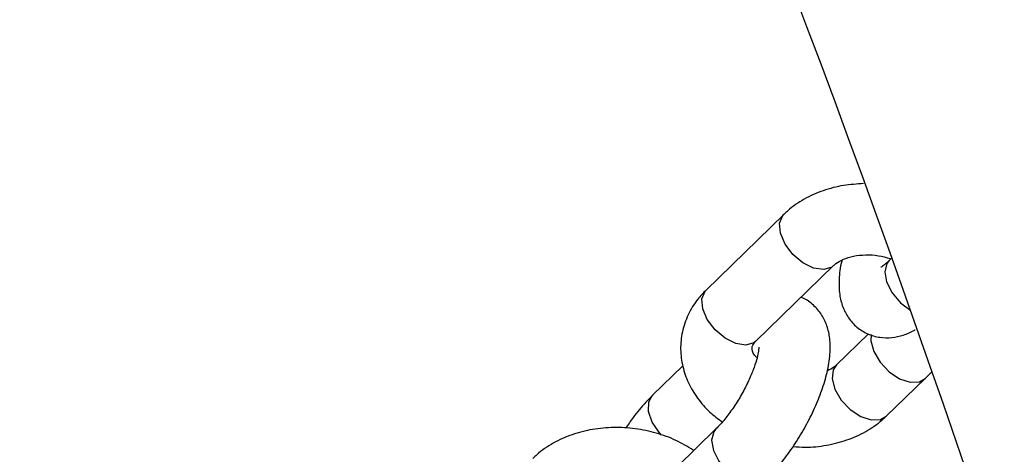
# Model space of a CAD drawing. Units: millimetres. Extents: x 816 to 11305, y -265 to 11509.
# Drawn here: x 6101 to 6181, y 6256 to 6292 of the extents above; entities that cross this region are included whole.
import ezdxf

# ---------------------------------------------------------------- set-up
doc = ezdxf.new("R2010")
doc.units = ezdxf.units.MM
doc.layers.add('Dimensions', color=7, linetype='Continuous')
doc.layers.add('Layer 1', color=7, linetype='Continuous')
doc.styles.get("Standard").update_dxf_attribs({"font": 'arial.ttf'})
doc.dimstyles.new('Leikkiset keinu', dxfattribs={"dimtxt": 150, "dimasz": 2.5, "dimexe": 0.06, "dimexo": 0.625, "dimtad": 0, "dimtih": 1, "dimtoh": 1, "dimdec": 0, "dimtxsty": 'Standard', "dimcen": 2.5, "dimadec": 0, "dimazin": 0, "dimtfac": 1, "dimtmove": 0, "dimatfit": 3, "dimfxl": 1, "dimarcsym": 0})

# ---------------------------------------------------------------- blocks, each defined once
blk = doc.blocks.new('*D10')
at = {"layer": 'Defpoints', "color": 0}
for p in [(6045.091, 9852.703), (5150.998, 818.952), (11078.02, 818.952)]:
    blk.add_point(p, dxfattribs=at)
at = {"layer": 'Dimensions', "color": 0, "lineweight": -2}
for p, q in [((6045.716, 9852.703), (11078.08, 9852.703)), ((11078.02, 9850.203), (11078.02, 5413.027)), ((11078.02, 821.452), (11078.02, 5258.627)), ((5151.623, 818.952), (11078.08, 818.952))]:
    blk.add_line(p, q, dxfattribs=at)
at = {"layer": 'Dimensions', "color": 0}
for points in [[(11078.436, 9850.203), (11077.603, 9850.203), (11078.02, 9852.703)], [(11077.603, 821.452), (11078.436, 821.452), (11078.02, 818.952)]]:
    blk.add_solid(points, dxfattribs=at)
at = {"layer": 'Dimensions', "color": 0, "insert": (11078.02, 5335.827), "char_height": 150, "attachment_point": 5}
blk.add_mtext('9034', dxfattribs=at)
blk = doc.blocks.new('*D12')
at = {"layer": 'Defpoints', "color": 0}
for p in [(7134.246, 8941.007), (2817.754, 5845.031), (7134.246, 5844.643)]:
    blk.add_point(p, dxfattribs=at)
at = {"layer": 'Dimensions', "color": 0, "lineweight": -2}
for p, q in [((2817.754, 5845.656), (2817.754, 8941.067)), ((2820.254, 8941.007), (4748.65, 8941.007)), ((7131.746, 8941.007), (5203.35, 8941.007)), ((7134.246, 5845.268), (7134.246, 8941.067))]:
    blk.add_line(p, q, dxfattribs=at)
at = {"layer": 'Dimensions', "color": 0}
for points in [[(2820.254, 8941.424), (2820.254, 8940.59), (2817.754, 8941.007)], [(7131.746, 8940.59), (7131.746, 8941.424), (7134.246, 8941.007)]]:
    blk.add_solid(points, dxfattribs=at)
at = {"layer": 'Dimensions', "color": 0, "insert": (4976, 8941.007), "char_height": 150, "attachment_point": 5}
blk.add_mtext('4316', dxfattribs=at)

msp = doc.modelspace()

# ---------------------------------------------------------------- linework, layer by layer
at = {"layer": 'Layer 1', "lineweight": 25}
for points in [[(6296.647, 6003.345), (6253.312, 6363.962), (6064.396, 6691.173), (5773.761, 6909.01)], [(6224.325, 6077.452), (6198.706, 6214.819), (6150.591, 6347.017), (6081.917, 6468.714)], [(6162.858, 6275.939), (6162.858, 6275.939), (6156.543, 6269.792), (6156.543, 6269.792)], [(6171.632, 6272.405), (6171.632, 6272.405), (6171.41, 6272.188), (6171.41, 6272.188)], [(6160.588, 6265.636), (6160.588, 6265.636), (6166.904, 6271.783), (6166.904, 6271.783)], [(6169.725, 6266.218), (6169.725, 6266.218), (6167.122, 6263.684), (6167.122, 6263.684)], [(6154.65, 6263.619), (6154.65, 6263.619), (6152.197, 6261.231), (6152.197, 6261.231)], [(6174.325, 6262.601), (6174.325, 6262.601), (6174.899, 6263.16), (6174.899, 6263.16)], [(6171.167, 6259.528), (6171.167, 6259.528), (6174.325, 6262.601), (6174.325, 6262.601)], [(6157.343, 6258.496), (6157.343, 6258.496), (6154.185, 6255.422), (6154.185, 6255.422)]]:
    msp.add_open_spline(points, degree=3, dxfattribs=at)
for points, knots in [([(6169.34, 6278.442), (6168.793, 6278.409), (6168.247, 6278.376), (6167.713, 6278.293), (6167.713, 6278.293), (6167.143, 6278.203), (6166.587, 6278.056), (6166.053, 6277.868), (6166.053, 6277.868), (6165.516, 6277.679), (6165.002, 6277.449), (6164.518, 6277.177), (6164.518, 6277.177), (6164.035, 6276.905), (6163.582, 6276.59), (6163.177, 6276.232), (6163.177, 6276.232), (6163.068, 6276.137), (6162.963, 6276.038), (6162.858, 6275.939)], [0, 0, 0, 0, 0.166667, 0.166667, 0.166667, 0.166667, 0.333333, 0.333333, 0.333333, 0.333333, 0.5, 0.5, 0.5, 0.5, 0.666667, 0.666667, 0.666667, 0.666667, 1, 1, 1, 1]), ([(6166.904, 6271.783), (6166.962, 6271.836), (6167.021, 6271.89), (6167.092, 6271.944), (6167.092, 6271.944), (6167.244, 6272.061), (6167.452, 6272.183), (6167.699, 6272.289), (6167.699, 6272.289), (6167.941, 6272.393), (6168.222, 6272.482), (6168.527, 6272.545), (6168.527, 6272.545), (6168.833, 6272.607), (6169.164, 6272.644), (6169.506, 6272.652), (6169.506, 6272.652), (6169.85, 6272.66), (6170.205, 6272.64), (6170.548, 6272.581), (6170.548, 6272.581), (6170.867, 6272.526), (6171.175, 6272.439), (6171.484, 6272.351)], [0, 0, 0, 0, 0.142857, 0.142857, 0.142857, 0.142857, 0.285714, 0.285714, 0.285714, 0.285714, 0.428571, 0.428571, 0.428571, 0.428571, 0.571429, 0.571429, 0.571429, 0.571429, 0.714286, 0.714286, 0.714286, 0.714286, 1, 1, 1, 1]), ([(6167.582, 6272.222), (6167.574, 6272.194), (6167.566, 6272.166), (6167.558, 6272.137), (6167.558, 6272.137), (6167.417, 6271.623), (6167.369, 6271.142), (6167.351, 6270.664), (6167.351, 6270.664), (6167.335, 6270.249), (6167.341, 6269.837), (6167.398, 6269.426), (6167.398, 6269.426), (6167.445, 6269.086), (6167.527, 6268.748), (6167.652, 6268.416), (6167.652, 6268.416), (6167.768, 6268.108), (6167.921, 6267.805), (6168.116, 6267.523), (6168.116, 6267.523), (6168.306, 6267.249), (6168.535, 6266.994), (6168.797, 6266.775), (6168.797, 6266.775), (6169.058, 6266.557), (6169.351, 6266.374), (6169.663, 6266.235), (6169.663, 6266.235), (6169.982, 6266.094), (6170.321, 6265.999), (6170.661, 6265.951), (6170.661, 6265.951), (6170.985, 6265.905), (6171.309, 6265.902), (6171.623, 6265.936), (6171.623, 6265.936), (6171.943, 6265.97), (6172.251, 6266.044), (6172.55, 6266.134), (6172.55, 6266.134), (6172.879, 6266.233), (6173.196, 6266.351), (6173.484, 6266.537), (6173.484, 6266.537), (6173.497, 6266.545), (6173.509, 6266.553), (6173.521, 6266.561)], [0, 0, 0, 0, 0.076923, 0.076923, 0.076923, 0.076923, 0.153846, 0.153846, 0.153846, 0.153846, 0.230769, 0.230769, 0.230769, 0.230769, 0.307692, 0.307692, 0.307692, 0.307692, 0.384615, 0.384615, 0.384615, 0.384615, 0.461538, 0.461538, 0.461538, 0.461538, 0.538462, 0.538462, 0.538462, 0.538462, 0.615385, 0.615385, 0.615385, 0.615385, 0.692308, 0.692308, 0.692308, 0.692308, 0.769231, 0.769231, 0.769231, 0.769231, 0.846154, 0.846154, 0.846154, 0.846154, 1, 1, 1, 1]), ([(6171.41, 6272.188), (6171.313, 6272.098), (6171.217, 6272.007), (6171.128, 6271.93), (6171.128, 6271.93), (6170.995, 6271.817), (6170.879, 6271.735), (6170.815, 6271.692), (6170.815, 6271.692), (6170.761, 6271.656), (6170.744, 6271.648), (6170.726, 6271.64)], [0, 0, 0, 0, 0.25, 0.25, 0.25, 0.25, 0.5, 0.5, 0.5, 0.5, 1, 1, 1, 1]), ([(6156.543, 6269.792), (6156.317, 6269.554), (6156.091, 6269.317), (6155.888, 6269.063), (6155.888, 6269.063), (6155.57, 6268.667), (6155.305, 6268.232), (6155.092, 6267.775), (6155.092, 6267.775), (6154.883, 6267.329), (6154.724, 6266.863), (6154.621, 6266.384), (6154.621, 6266.384), (6154.521, 6265.919), (6154.475, 6265.443), (6154.482, 6264.967), (6154.482, 6264.967), (6154.489, 6264.498), (6154.548, 6264.03), (6154.656, 6263.572), (6154.656, 6263.572), (6154.764, 6263.116), (6154.92, 6262.669), (6155.121, 6262.24), (6155.121, 6262.24), (6155.325, 6261.806), (6155.575, 6261.39), (6155.861, 6260.994), (6155.861, 6260.994), (6156.154, 6260.589), (6156.484, 6260.204), (6156.861, 6259.86), (6156.861, 6259.86), (6157.173, 6259.576), (6157.517, 6259.319), (6157.862, 6259.062)], [0, 0, 0, 0, 0.1, 0.1, 0.1, 0.1, 0.2, 0.2, 0.2, 0.2, 0.3, 0.3, 0.3, 0.3, 0.4, 0.4, 0.4, 0.4, 0.5, 0.5, 0.5, 0.5, 0.6, 0.6, 0.6, 0.6, 0.7, 0.7, 0.7, 0.7, 0.8, 0.8, 0.8, 0.8, 1, 1, 1, 1]), ([(6161.389, 6254.34), (6161.572, 6254.525), (6161.756, 6254.71), (6161.937, 6254.906), (6161.937, 6254.906), (6162.288, 6255.284), (6162.631, 6255.702), (6162.964, 6256.143), (6162.964, 6256.143), (6163.286, 6256.571), (6163.599, 6257.021), (6163.896, 6257.487), (6163.896, 6257.487), (6164.189, 6257.946), (6164.466, 6258.422), (6164.724, 6258.903), (6164.724, 6258.903), (6164.982, 6259.385), (6165.22, 6259.873), (6165.434, 6260.359), (6165.434, 6260.359), (6165.65, 6260.85), (6165.841, 6261.339), (6166.003, 6261.82), (6166.003, 6261.82), (6166.17, 6262.315), (6166.307, 6262.8), (6166.41, 6263.274), (6166.41, 6263.274), (6166.52, 6263.777), (6166.591, 6264.266), (6166.618, 6264.747), (6166.618, 6264.747), (6166.64, 6265.164), (6166.629, 6265.575), (6166.57, 6265.985), (6166.57, 6265.985), (6166.522, 6266.324), (6166.441, 6266.662), (6166.316, 6266.995), (6166.316, 6266.995), (6166.201, 6267.304), (6166.048, 6267.609), (6165.852, 6267.888), (6165.852, 6267.888), (6165.661, 6268.159), (6165.43, 6268.406), (6165.171, 6268.636), (6165.171, 6268.636), (6164.914, 6268.865), (6164.628, 6269.079), (6164.305, 6269.176), (6164.305, 6269.176), (6164.285, 6269.182), (6164.264, 6269.188), (6164.243, 6269.194)], [0, 0, 0, 0, 0.066667, 0.066667, 0.066667, 0.066667, 0.133333, 0.133333, 0.133333, 0.133333, 0.2, 0.2, 0.2, 0.2, 0.266667, 0.266667, 0.266667, 0.266667, 0.333333, 0.333333, 0.333333, 0.333333, 0.4, 0.4, 0.4, 0.4, 0.466667, 0.466667, 0.466667, 0.466667, 0.533333, 0.533333, 0.533333, 0.533333, 0.6, 0.6, 0.6, 0.6, 0.666667, 0.666667, 0.666667, 0.666667, 0.733333, 0.733333, 0.733333, 0.733333, 0.8, 0.8, 0.8, 0.8, 0.866667, 0.866667, 0.866667, 0.866667, 1, 1, 1, 1]), ([(6160.831, 6265.145), (6160.83, 6265.153), (6160.829, 6265.161), (6160.828, 6265.155), (6160.828, 6265.155), (6160.826, 6265.14), (6160.826, 6265.041), (6160.814, 6264.919), (6160.814, 6264.919), (6160.8, 6264.784), (6160.77, 6264.621), (6160.726, 6264.43), (6160.726, 6264.43), (6160.675, 6264.217), (6160.606, 6263.968), (6160.517, 6263.702), (6160.517, 6263.702), (6160.42, 6263.412), (6160.301, 6263.102), (6160.164, 6262.783), (6160.164, 6262.783), (6160.018, 6262.446), (6159.852, 6262.098), (6159.67, 6261.752), (6159.67, 6261.752), (6159.483, 6261.396), (6159.279, 6261.042), (6159.066, 6260.701), (6159.066, 6260.701), (6158.851, 6260.359), (6158.627, 6260.03), (6158.399, 6259.723), (6158.399, 6259.723), (6158.175, 6259.422), (6157.949, 6259.143), (6157.736, 6258.907), (6157.736, 6258.907), (6157.601, 6258.758), (6157.472, 6258.627), (6157.343, 6258.496)], [0, 0, 0, 0, 0.090909, 0.090909, 0.090909, 0.090909, 0.181818, 0.181818, 0.181818, 0.181818, 0.272727, 0.272727, 0.272727, 0.272727, 0.363636, 0.363636, 0.363636, 0.363636, 0.454545, 0.454545, 0.454545, 0.454545, 0.545455, 0.545455, 0.545455, 0.545455, 0.636364, 0.636364, 0.636364, 0.636364, 0.727273, 0.727273, 0.727273, 0.727273, 0.818182, 0.818182, 0.818182, 0.818182, 1, 1, 1, 1]), ([(6160.681, 6264.274), (6160.62, 6264.338), (6160.56, 6264.402), (6160.512, 6264.461), (6160.512, 6264.461), (6160.391, 6264.611), (6160.349, 6264.733), (6160.323, 6264.829), (6160.323, 6264.829), (6160.294, 6264.934), (6160.285, 6265.01), (6160.282, 6265.074), (6160.282, 6265.074), (6160.277, 6265.154), (6160.282, 6265.216), (6160.346, 6265.319), (6160.346, 6265.319), (6160.4, 6265.405), (6160.494, 6265.52), (6160.588, 6265.636)], [0, 0, 0, 0, 0.166667, 0.166667, 0.166667, 0.166667, 0.333333, 0.333333, 0.333333, 0.333333, 0.5, 0.5, 0.5, 0.5, 0.666667, 0.666667, 0.666667, 0.666667, 1, 1, 1, 1]), ([(6167.122, 6263.684), (6167.065, 6263.63), (6167.007, 6263.577), (6166.933, 6263.523), (6166.933, 6263.523), (6166.793, 6263.421), (6166.594, 6263.319), (6166.394, 6263.216)], [0, 0, 0, 0, 0.333333, 0.333333, 0.333333, 0.333333, 1, 1, 1, 1]), ([(6152.197, 6261.231), (6152.014, 6261.046), (6151.831, 6260.86), (6151.649, 6260.665), (6151.649, 6260.665), (6151.298, 6260.288), (6150.951, 6259.876), (6150.622, 6259.428), (6150.622, 6259.428), (6150.416, 6259.146), (6150.217, 6258.851), (6150.017, 6258.556)], [0, 0, 0, 0, 0.25, 0.25, 0.25, 0.25, 0.5, 0.5, 0.5, 0.5, 1, 1, 1, 1]), ([(6163.608, 6257.073), (6163.934, 6257.046), (6164.26, 6257.019), (6164.585, 6257.015), (6164.585, 6257.015), (6165.167, 6257.008), (6165.746, 6257.073), (6166.312, 6257.174), (6166.312, 6257.174), (6166.882, 6257.276), (6167.439, 6257.415), (6167.972, 6257.599), (6167.972, 6257.599), (6168.51, 6257.785), (6169.024, 6258.017), (6169.507, 6258.29), (6169.507, 6258.29), (6169.99, 6258.563), (6170.443, 6258.877), (6170.849, 6259.235), (6170.849, 6259.235), (6170.957, 6259.33), (6171.062, 6259.429), (6171.167, 6259.528)], [0, 0, 0, 0, 0.142857, 0.142857, 0.142857, 0.142857, 0.285714, 0.285714, 0.285714, 0.285714, 0.428571, 0.428571, 0.428571, 0.428571, 0.571429, 0.571429, 0.571429, 0.571429, 0.714286, 0.714286, 0.714286, 0.714286, 1, 1, 1, 1]), ([(6155.501, 6256.779), (6155.043, 6257.055), (6154.585, 6257.331), (6154.097, 6257.563), (6154.097, 6257.563), (6153.589, 6257.805), (6153.049, 6257.999), (6152.496, 6258.155), (6152.496, 6258.155), (6151.941, 6258.313), (6151.373, 6258.433), (6150.798, 6258.51), (6150.798, 6258.51), (6150.221, 6258.587), (6149.638, 6258.621), (6149.059, 6258.612), (6149.059, 6258.612), (6148.476, 6258.603), (6147.897, 6258.55), (6147.331, 6258.453), (6147.331, 6258.453), (6146.761, 6258.355), (6146.205, 6258.214), (6145.671, 6258.028), (6145.671, 6258.028), (6145.134, 6257.841), (6144.62, 6257.61), (6144.136, 6257.337), (6144.136, 6257.337), (6143.653, 6257.064), (6143.2, 6256.75), (6142.795, 6256.392), (6142.795, 6256.392), (6142.686, 6256.297), (6142.581, 6256.198), (6142.476, 6256.099)], [0, 0, 0, 0, 0.1, 0.1, 0.1, 0.1, 0.2, 0.2, 0.2, 0.2, 0.3, 0.3, 0.3, 0.3, 0.4, 0.4, 0.4, 0.4, 0.5, 0.5, 0.5, 0.5, 0.6, 0.6, 0.6, 0.6, 0.7, 0.7, 0.7, 0.7, 0.8, 0.8, 0.8, 0.8, 1, 1, 1, 1])]:
    msp.add_open_spline(points, degree=3, knots=knots, dxfattribs=at)
at = {"layer": 'Layer 1', "color": 8, "lineweight": 25}
for points, knots in [([(6162.521, 6275.224), (6162.521, 6275.224), (6162.774, 6275.848), (6162.774, 6275.848), (6162.774, 6275.848), (6162.774, 6275.848), (6162.869, 6275.95), (6162.869, 6275.95)], [0, 0, 0, 0, 0.333333, 0.333333, 0.333333, 0.333333, 1, 1, 1, 1]), ([(6166.903, 6271.783), (6166.903, 6271.783), (6166.75, 6271.66), (6166.75, 6271.66), (6166.75, 6271.66), (6166.75, 6271.66), (6166.095, 6271.459), (6166.095, 6271.459), (6166.095, 6271.459), (6166.095, 6271.459), (6165.276, 6271.582), (6165.276, 6271.582), (6165.276, 6271.582), (6165.276, 6271.582), (6164.403, 6272.014), (6164.403, 6272.014), (6164.403, 6272.014), (6164.403, 6272.014), (6163.595, 6272.695), (6163.595, 6272.695), (6163.595, 6272.695), (6163.595, 6272.695), (6162.961, 6273.533), (6162.961, 6273.533), (6162.961, 6273.533), (6162.961, 6273.533), (6162.586, 6274.416), (6162.586, 6274.416), (6162.586, 6274.416), (6162.586, 6274.416), (6162.521, 6275.224), (6162.521, 6275.224)], [0, 0, 0, 0, 0.111111, 0.111111, 0.111111, 0.111111, 0.222222, 0.222222, 0.222222, 0.222222, 0.333333, 0.333333, 0.333333, 0.333333, 0.444444, 0.444444, 0.444444, 0.444444, 0.555556, 0.555556, 0.555556, 0.555556, 0.666667, 0.666667, 0.666667, 0.666667, 0.777778, 0.777778, 0.777778, 0.777778, 1, 1, 1, 1]), ([(6171.41, 6272.188), (6171.41, 6272.188), (6171.234, 6271.963), (6171.234, 6271.963), (6171.234, 6271.963), (6171.234, 6271.963), (6171.058, 6271.284), (6171.058, 6271.284), (6171.058, 6271.284), (6171.058, 6271.284), (6171.203, 6270.447), (6171.203, 6270.447), (6171.203, 6270.447), (6171.203, 6270.447), (6171.65, 6269.564), (6171.65, 6269.564), (6171.65, 6269.564), (6171.65, 6269.564), (6172.336, 6268.755), (6172.336, 6268.755), (6172.336, 6268.755), (6172.336, 6268.755), (6173.171, 6268.129), (6173.171, 6268.129)], [0, 0, 0, 0, 0.142857, 0.142857, 0.142857, 0.142857, 0.285714, 0.285714, 0.285714, 0.285714, 0.428571, 0.428571, 0.428571, 0.428571, 0.571429, 0.571429, 0.571429, 0.571429, 0.714286, 0.714286, 0.714286, 0.714286, 1, 1, 1, 1]), ([(6156.205, 6269.076), (6156.205, 6269.076), (6156.459, 6269.7), (6156.459, 6269.7), (6156.459, 6269.7), (6156.459, 6269.7), (6156.543, 6269.792), (6156.543, 6269.792)], [0, 0, 0, 0, 0.333333, 0.333333, 0.333333, 0.333333, 1, 1, 1, 1]), ([(6160.588, 6265.636), (6160.588, 6265.636), (6160.434, 6265.512), (6160.434, 6265.512), (6160.434, 6265.512), (6160.434, 6265.512), (6159.779, 6265.311), (6159.779, 6265.311), (6159.779, 6265.311), (6159.779, 6265.311), (6158.96, 6265.435), (6158.96, 6265.435), (6158.96, 6265.435), (6158.96, 6265.435), (6158.088, 6265.866), (6158.088, 6265.866), (6158.088, 6265.866), (6158.088, 6265.866), (6157.28, 6266.547), (6157.28, 6266.547), (6157.28, 6266.547), (6157.28, 6266.547), (6156.645, 6267.386), (6156.645, 6267.386), (6156.645, 6267.386), (6156.645, 6267.386), (6156.27, 6268.268), (6156.27, 6268.268), (6156.27, 6268.268), (6156.27, 6268.268), (6156.205, 6269.076), (6156.205, 6269.076)], [0, 0, 0, 0, 0.111111, 0.111111, 0.111111, 0.111111, 0.222222, 0.222222, 0.222222, 0.222222, 0.333333, 0.333333, 0.333333, 0.333333, 0.444444, 0.444444, 0.444444, 0.444444, 0.555556, 0.555556, 0.555556, 0.555556, 0.666667, 0.666667, 0.666667, 0.666667, 0.777778, 0.777778, 0.777778, 0.777778, 1, 1, 1, 1]), ([(6169.964, 6266.165), (6169.964, 6266.165), (6169.935, 6265.655), (6169.935, 6265.655), (6169.935, 6265.655), (6169.935, 6265.655), (6170.159, 6264.795), (6170.159, 6264.795), (6170.159, 6264.795), (6170.159, 6264.795), (6170.672, 6263.919), (6170.672, 6263.919), (6170.672, 6263.919), (6170.672, 6263.919), (6171.406, 6263.146), (6171.406, 6263.146), (6171.406, 6263.146), (6171.406, 6263.146), (6172.26, 6262.581), (6172.26, 6262.581), (6172.26, 6262.581), (6172.26, 6262.581), (6173.121, 6262.298), (6173.121, 6262.298), (6173.121, 6262.298), (6173.121, 6262.298), (6173.871, 6262.338), (6173.871, 6262.338), (6173.871, 6262.338), (6173.871, 6262.338), (6174.325, 6262.601), (6174.325, 6262.601)], [0, 0, 0, 0, 0.111111, 0.111111, 0.111111, 0.111111, 0.222222, 0.222222, 0.222222, 0.222222, 0.333333, 0.333333, 0.333333, 0.333333, 0.444444, 0.444444, 0.444444, 0.444444, 0.555556, 0.555556, 0.555556, 0.555556, 0.666667, 0.666667, 0.666667, 0.666667, 0.777778, 0.777778, 0.777778, 0.777778, 1, 1, 1, 1]), ([(6167.142, 6263.703), (6167.142, 6263.703), (6166.873, 6263.309), (6166.873, 6263.309), (6166.873, 6263.309), (6166.873, 6263.309), (6166.777, 6262.581), (6166.777, 6262.581), (6166.777, 6262.581), (6166.777, 6262.581), (6167.001, 6261.721), (6167.001, 6261.721), (6167.001, 6261.721), (6167.001, 6261.721), (6167.514, 6260.845), (6167.514, 6260.845), (6167.514, 6260.845), (6167.514, 6260.845), (6168.248, 6260.073), (6168.248, 6260.073), (6168.248, 6260.073), (6168.248, 6260.073), (6169.103, 6259.507), (6169.103, 6259.507), (6169.103, 6259.507), (6169.103, 6259.507), (6169.963, 6259.225), (6169.963, 6259.225), (6169.963, 6259.225), (6169.963, 6259.225), (6170.713, 6259.264), (6170.713, 6259.264), (6170.713, 6259.264), (6170.713, 6259.264), (6171.168, 6259.528), (6171.168, 6259.528)], [0, 0, 0, 0, 0.1, 0.1, 0.1, 0.1, 0.2, 0.2, 0.2, 0.2, 0.3, 0.3, 0.3, 0.3, 0.4, 0.4, 0.4, 0.4, 0.5, 0.5, 0.5, 0.5, 0.6, 0.6, 0.6, 0.6, 0.7, 0.7, 0.7, 0.7, 0.8, 0.8, 0.8, 0.8, 1, 1, 1, 1]), ([(6152.926, 6257.996), (6152.926, 6257.996), (6152.756, 6258.186), (6152.756, 6258.186), (6152.756, 6258.186), (6152.756, 6258.186), (6152.18, 6259.046), (6152.18, 6259.046), (6152.18, 6259.046), (6152.18, 6259.046), (6151.879, 6259.922), (6151.879, 6259.922), (6151.879, 6259.922), (6151.879, 6259.922), (6151.894, 6260.693), (6151.894, 6260.693), (6151.894, 6260.693), (6151.894, 6260.693), (6152.198, 6261.232), (6152.198, 6261.232)], [0, 0, 0, 0, 0.166667, 0.166667, 0.166667, 0.166667, 0.333333, 0.333333, 0.333333, 0.333333, 0.5, 0.5, 0.5, 0.5, 0.666667, 0.666667, 0.666667, 0.666667, 1, 1, 1, 1]), ([(6157.339, 6258.492), (6157.339, 6258.492), (6157.167, 6258.271), (6157.167, 6258.271), (6157.167, 6258.271), (6157.167, 6258.271), (6156.992, 6257.592), (6156.992, 6257.592), (6156.992, 6257.592), (6156.992, 6257.592), (6157.137, 6256.754), (6157.137, 6256.754), (6157.137, 6256.754), (6157.137, 6256.754), (6157.583, 6255.871), (6157.583, 6255.871), (6157.583, 6255.871), (6157.583, 6255.871), (6158.27, 6255.062), (6158.27, 6255.062), (6158.27, 6255.062), (6158.27, 6255.062), (6159.105, 6254.436), (6159.105, 6254.436)], [0, 0, 0, 0, 0.142857, 0.142857, 0.142857, 0.142857, 0.285714, 0.285714, 0.285714, 0.285714, 0.428571, 0.428571, 0.428571, 0.428571, 0.571429, 0.571429, 0.571429, 0.571429, 0.714286, 0.714286, 0.714286, 0.714286, 1, 1, 1, 1])]:
    msp.add_open_spline(points, degree=3, knots=knots, dxfattribs=at)
msp.add_open_spline([(6155.562, 6256.763), (6155.562, 6256.763), (6155.511, 6256.757), (6155.511, 6256.757)], degree=3, dxfattribs=at)

# ---------------------------------------------------------------- dimensions: what is measured, and where the dimension line sits
at = {"layer": 'Dimensions'}
dim = msp.add_linear_dim(base=(11078.02, 818.952), p1=(6045.091, 9852.703), p2=(5150.998, 818.952), angle=90, dimstyle='Leikkiset keinu', override={"dimlfac": 1}, dxfattribs=at)
dim.commit()
dim.dimension.update_dxf_attribs({"geometry": '*D10', "text_midpoint": (11078.02, 5335.827)})
dim = msp.add_linear_dim(base=(7134.246, 8941.007), p1=(2817.754, 5845.031), p2=(7134.246, 5844.643), dimstyle='Leikkiset keinu', override={"dimlfac": 1}, dxfattribs=at)
dim.commit()
dim.dimension.update_dxf_attribs({"geometry": '*D12', "text_midpoint": (4976, 8941.007)})

doc.saveas('drawing.dxf')
